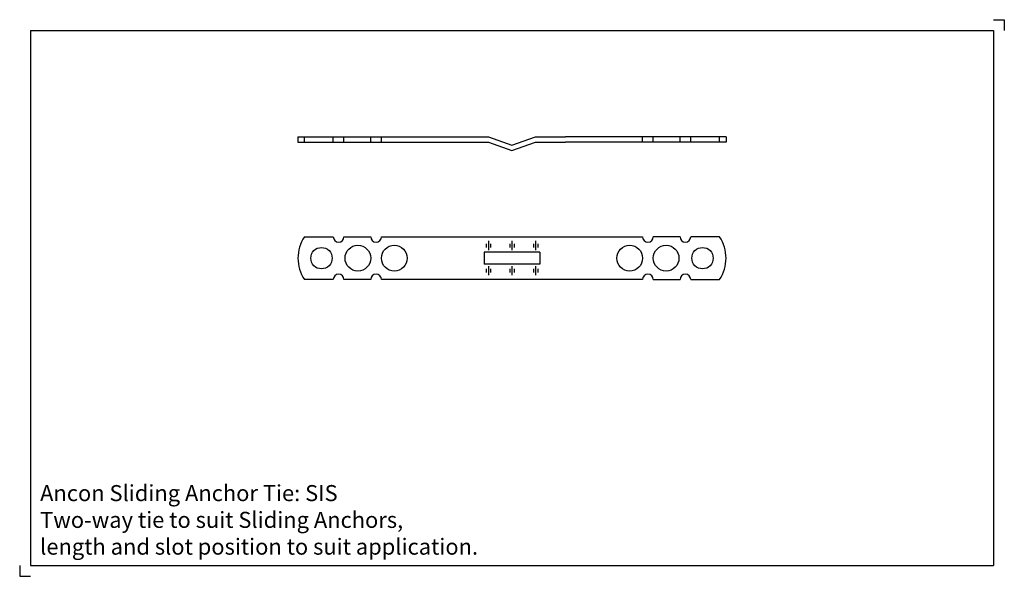
# Model space of a CAD drawing. Units: inches. Extents: x -230 to 230, y -204 to 56.
import ezdxf

# ---------------------------------------------------------------- set-up
doc = ezdxf.new("R2010")
doc.units = ezdxf.units.IN
doc.header["$MEASUREMENT"] = 0
doc.layers.add('ANCON-TEXT', color=6, linetype='Continuous')
doc.layers.add('ANCON-TIE', color=1, linetype='Continuous')
doc.styles.add('Ancon', font='arial.ttf', dxfattribs={"height": 12.5})

msp = doc.modelspace()

# ---------------------------------------------------------------- linework, layer by layer
for p, q in [((-225, 50.89), (-225, -199.11)), ((-225, 50.89), (225, 50.89)), ((225, 50.89), (225, -199.11)), ((-225, -199.11), (225, -199.11))]:
    msp.add_line(p, q)
at = {"layer": 'ANCON-TIE'}
for p, q in [((-100, 1.25), (-25, 1.25)), ((-100, 1.25), (-100, -1.25)), ((-25, 1.25), (-11, 1.25)), ((-11, 1.25), (0, -2.75)), ((0, -2.75), (11, 1.25)), ((11, 1.25), (25, 1.25)), ((100, 1.25), (25, 1.25)), ((100, 1.25), (100, -1.25)), ((-100, -1.25), (-25, -1.25)), ((-25, -1.25), (-11, -1.25)), ((-11, -1.25), (0, -5.25)), ((0, -5.25), (11, -1.25)), ((11, -1.25), (25, -1.25)), ((100, -1.25), (25, -1.25)), ((-97, -45.5), (-83.5, -45.5)), ((-78.5, -45.5), (-66, -45.5)), ((-61, -45.5), (61, -45.5)), ((78.5, -45.5), (66, -45.5)), ((97, -45.5), (83.5, -45.5)), ((-12, -48.73), (-12, -50.48)), ((-11, -47.48), (-11, -51.73)), ((-10, -48.73), (-10, -50.48)), ((-1, -48.73), (-1, -50.48)), ((0, -47.48), (0, -51.73)), ((1, -48.73), (1, -50.48)), ((10, -48.73), (10, -50.48)), ((11, -47.48), (11, -51.73)), ((12, -48.73), (12, -50.48)), ((13, -52.73), (-13, -52.73)), ((-13, -52.73), (-13, -58.23)), ((13, -52.73), (13, -58.23)), ((13, -58.23), (-13, -58.23)), ((-11, -59.23), (-11, -63.48)), ((0, -59.23), (0, -63.48)), ((11, -59.23), (11, -63.48)), ((-12, -60.48), (-12, -62.23)), ((-10, -60.48), (-10, -62.23)), ((-1, -60.48), (-1, -62.23)), ((1, -60.48), (1, -62.23)), ((10, -60.48), (10, -62.23)), ((12, -60.48), (12, -62.23)), ((-83.5, -65.5), (-97, -65.5)), ((-66, -65.5), (-78.5, -65.5)), ((61, -65.5), (-61, -65.5)), ((66, -65.5), (78.5, -65.5)), ((83.5, -65.5), (97, -65.5))]:
    msp.add_line(p, q, dxfattribs=at)
for points in [[(-97, -1.25), (-97, 1.25)], [(-83.5, -1.25), (-83.5, 1.25)], [(-78.5, -1.25), (-78.5, 1.25)], [(-66, -1.25), (-66, 1.25)], [(-61, -1.25), (-61, 1.25)], [(61, -1.25), (61, 1.25)], [(66, -1.25), (66, 1.25)], [(78.5, -1.25), (78.5, 1.25)], [(83.5, -1.25), (83.5, 1.25)], [(97, -1.25), (97, 1.25)]]:
    msp.add_lwpolyline(points, dxfattribs=at)
for centre, radius in [((-89, -55.5), 5), ((-72, -55.5), 6), ((-55, -55.5), 6), ((55, -55.5), 6), ((72, -55.5), 6), ((89, -55.5), 5)]:
    msp.add_circle(centre, radius, dxfattribs=at)
for centre, radius, start, end in [((-81.83, -55.5), 18.17, 146.6015, 213.3985), ((-81, -45.5), 2.5, 180, 0), ((-63.5, -45.5), 2.5, 180, 360), ((63.5, -45.5), 2.5, 180, 0), ((81, -45.5), 2.5, 180, 0), ((81.83, -55.5), 18.17, 326.6015, 33.3985), ((-81, -65.5), 2.5, 0, 180), ((-63.5, -65.5), 2.5, 360, 180), ((63.5, -65.5), 2.5, 0, 180), ((81, -65.5), 2.5, 0, 180)]:
    msp.add_arc(centre, radius, start, end, dxfattribs=at)
at = {"layer": 'Defpoints'}
for p, q in [((225, 55.89), (230, 55.89)), ((230, 55.89), (230, 50.89)), ((-230, -199.11), (-230, -204.11)), ((-230, -204.11), (-225, -204.11))]:
    msp.add_line(p, q, dxfattribs=at)

# ---------------------------------------------------------------- texts
at = {"layer": 'ANCON-TEXT', "insert": (-220.45, -161.49), "char_height": 7.5, "width": 448.5664, "attachment_point": 1, "style": 'Ancon'}
msp.add_mtext('\\A1;\\pxql;Ancon Sliding Anchor Tie: SIS\\PTwo-way tie to suit Sliding Anchors,\\Plength and slot position to suit application.', dxfattribs=at)

doc.saveas('drawing.dxf')
